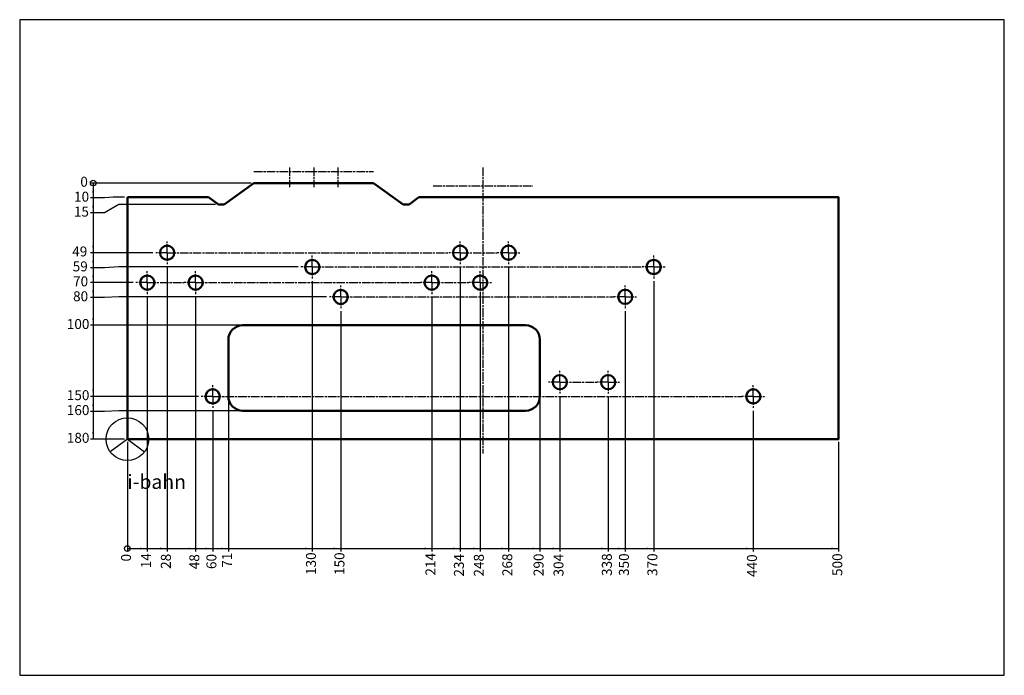
# Model space of a CAD drawing. Units: millimetres. Extents: x -33 to 2128, y 37 to 511.
# Drawn here: x 1436 to 2128, y 37 to 498 of the extents above; entities that cross this region are included whole.
import ezdxf

# ---------------------------------------------------------------- set-up
doc = ezdxf.new("R2010")
doc.units = ezdxf.units.MM
doc.linetypes.add('AM_DIN_G_W050', pattern=[13.75, 9.75, -1.5, 1, -1.5])
doc.linetypes.add('AM_ISO08W050x2', pattern=[9, 6, -0.75, 1.5, -0.75])
for name, color, linetype, lineweight in [('AM_0', 7, 'Continuous', 50), ('AM_5', 3, 'Continuous', 25), ('AM_7', 4, 'AM_DIN_G_W050', 25)]:
    doc.layers.add(name, color=color, linetype=linetype, lineweight=lineweight)
doc.layers.add('AM_VIEWS', color=1, linetype='Continuous', lineweight=25, plot=False)
doc.styles.get("Standard").update_dxf_attribs({"font": 'ISOCP.SHX'})
doc.dimstyles.new('AM_DIN$6', dxfattribs={"dimtxt": 3.5, "dimasz": 2.5, "dimexe": 1, "dimexo": 1, "dimgap": 1.5, "dimtad": 0, "dimdsep": 46, "dimtxsty": 'Standard', "dimcen": 0, "dimclrd": 256, "dimclre": 256, "dimclrt": 2, "dimadec": 0, "dimazin": 2, "dimtp": 0.1, "dimtm": 0.1, "dimtfac": 0.71, "dimtdec": 3, "dimtmove": 0, "dimatfit": 3, "dimfxl": 1, "dimlwd": -1, "dimlwe": -1, "dimarcsym": 0})

# ---------------------------------------------------------------- blocks, each defined once
blk = doc.blocks.new('*U4')
at = {"color": 0}
for q in [(-12, -9), (12, -9)]:
    blk.add_line((0, 0), q, dxfattribs=at)
blk.add_circle((0, 0), 15, dxfattribs=at)
blk.add_text('i-bahn', height=10, dxfattribs=at).set_placement((0, -35))
blk = doc.blocks.new('*D5')
at = {"layer": 'AM_5', "transparency": 16777216}
blk.add_line((1511.6, 201.29), (1511.6, 124.33), dxfattribs=at)
at = {"layer": 'Defpoints', "color": 0, "transparency": 16777216}
for p in [(1511.6, 203.29), (1511.6, 203.29), (1511.6, 124.33)]:
    blk.add_point(p, dxfattribs=at)
at = {"layer": 'AM_5', "color": 2, "transparency": 16777216, "insert": (1511.6, 119.93), "char_height": 7, "attachment_point": 5, "rotation": 90}
blk.add_mtext('0', dxfattribs=at)
blk = doc.blocks.new('*D6')
at = {"layer": 'AM_5', "transparency": 16777216}
blk.add_line((1525.6, 303.29), (1525.6, 124.33), dxfattribs=at)
at = {"layer": 'Defpoints', "color": 0, "transparency": 16777216}
for p in [(1525.6, 305.29), (1511.6, 203.29), (1525.6, 124.33)]:
    blk.add_point(p, dxfattribs=at)
at = {"layer": 'AM_5', "color": 2, "transparency": 16777216, "insert": (1525.6, 117.83), "char_height": 7, "attachment_point": 5, "rotation": 90}
blk.add_mtext('14', dxfattribs=at)
blk = doc.blocks.new('*D7')
at = {"layer": 'AM_5', "transparency": 16777216}
blk.add_line((1539.6, 324.29), (1539.6, 124.33), dxfattribs=at)
at = {"layer": 'Defpoints', "color": 0, "transparency": 16777216}
for p in [(1539.6, 326.29), (1511.6, 203.29), (1539.6, 124.33)]:
    blk.add_point(p, dxfattribs=at)
at = {"layer": 'AM_5', "color": 2, "transparency": 16777216, "insert": (1539.6, 117.4), "char_height": 7, "attachment_point": 5, "rotation": 90}
blk.add_mtext('28', dxfattribs=at)
blk = doc.blocks.new('*D8')
at = {"layer": 'AM_5', "transparency": 16777216}
blk.add_line((1559.6, 303.29), (1559.6, 124.33), dxfattribs=at)
at = {"layer": 'Defpoints', "color": 0, "transparency": 16777216}
for p in [(1559.6, 305.29), (1511.6, 203.29), (1559.6, 124.33)]:
    blk.add_point(p, dxfattribs=at)
at = {"layer": 'AM_5', "color": 2, "transparency": 16777216, "insert": (1559.6, 117.13), "char_height": 7, "attachment_point": 5, "rotation": 90}
blk.add_mtext('48', dxfattribs=at)
blk = doc.blocks.new('*D9')
at = {"layer": 'AM_5', "transparency": 16777216}
blk.add_line((1571.6, 223.29), (1571.6, 124.33), dxfattribs=at)
at = {"layer": 'Defpoints', "color": 0, "transparency": 16777216}
for p in [(1571.6, 225.29), (1511.6, 203.29), (1571.6, 124.33)]:
    blk.add_point(p, dxfattribs=at)
at = {"layer": 'AM_5', "color": 2, "transparency": 16777216, "insert": (1571.6, 117.27), "char_height": 7, "attachment_point": 5, "rotation": 90}
blk.add_mtext('60', dxfattribs=at)
blk = doc.blocks.new('*D10')
at = {"layer": 'AM_5', "transparency": 16777216}
blk.add_line((1582.6, 231.29), (1582.6, 124.33), dxfattribs=at)
at = {"layer": 'Defpoints', "color": 0, "transparency": 16777216}
for p in [(1582.6, 233.29), (1511.6, 203.29), (1582.6, 124.33)]:
    blk.add_point(p, dxfattribs=at)
at = {"layer": 'AM_5', "color": 2, "transparency": 16777216, "insert": (1582.6, 118.18), "char_height": 7, "attachment_point": 5, "rotation": 90}
blk.add_mtext('71', dxfattribs=at)
blk = doc.blocks.new('*D11')
at = {"layer": 'AM_5', "transparency": 16777216}
blk.add_line((1641.6, 314.29), (1641.6, 124.33), dxfattribs=at)
at = {"layer": 'Defpoints', "color": 0, "transparency": 16777216}
for p in [(1641.6, 316.29), (1511.6, 203.29), (1641.6, 124.33)]:
    blk.add_point(p, dxfattribs=at)
at = {"layer": 'AM_5', "color": 2, "transparency": 16777216, "insert": (1641.6, 115.73), "char_height": 7, "attachment_point": 5, "rotation": 90}
blk.add_mtext('130', dxfattribs=at)
blk = doc.blocks.new('*D12')
at = {"layer": 'AM_5', "transparency": 16777216}
blk.add_line((1661.6, 293.26), (1661.6, 124.33), dxfattribs=at)
at = {"layer": 'Defpoints', "color": 0, "transparency": 16777216}
for p in [(1661.6, 295.26), (1511.6, 203.29), (1661.6, 124.33)]:
    blk.add_point(p, dxfattribs=at)
at = {"layer": 'AM_5', "color": 2, "transparency": 16777216, "insert": (1661.6, 115.73), "char_height": 7, "attachment_point": 5, "rotation": 90}
blk.add_mtext('150', dxfattribs=at)
blk = doc.blocks.new('*D13')
at = {"layer": 'AM_5', "transparency": 16777216}
blk.add_line((1725.6, 303.29), (1725.6, 124.33), dxfattribs=at)
at = {"layer": 'Defpoints', "color": 0, "transparency": 16777216}
for p in [(1725.6, 305.29), (1511.6, 203.29), (1725.6, 124.33)]:
    blk.add_point(p, dxfattribs=at)
at = {"layer": 'AM_5', "color": 2, "transparency": 16777216, "insert": (1725.6, 115.3), "char_height": 7, "attachment_point": 5, "rotation": 90}
blk.add_mtext('214', dxfattribs=at)
blk = doc.blocks.new('*D14')
at = {"layer": 'AM_5', "transparency": 16777216}
blk.add_line((1745.6, 324.29), (1745.6, 124.33), dxfattribs=at)
at = {"layer": 'Defpoints', "color": 0, "transparency": 16777216}
for p in [(1745.6, 326.29), (1511.6, 203.29), (1745.6, 124.33)]:
    blk.add_point(p, dxfattribs=at)
at = {"layer": 'AM_5', "color": 2, "transparency": 16777216, "insert": (1745.6, 114.6), "char_height": 7, "attachment_point": 5, "rotation": 90}
blk.add_mtext('234', dxfattribs=at)
blk = doc.blocks.new('*D15')
at = {"layer": 'AM_5', "transparency": 16777216}
blk.add_line((1779.6, 324.29), (1779.6, 124.33), dxfattribs=at)
at = {"layer": 'Defpoints', "color": 0, "transparency": 16777216}
for p in [(1779.6, 326.29), (1511.6, 203.29), (1779.6, 124.33)]:
    blk.add_point(p, dxfattribs=at)
at = {"layer": 'AM_5', "color": 2, "transparency": 16777216, "insert": (1779.6, 114.95), "char_height": 7, "attachment_point": 5, "rotation": 90}
blk.add_mtext('268', dxfattribs=at)
blk = doc.blocks.new('*D16')
at = {"layer": 'AM_5', "transparency": 16777216}
blk.add_line((1759.6, 306.29), (1759.6, 124.33), dxfattribs=at)
at = {"layer": 'Defpoints', "color": 0, "transparency": 16777216}
for p in [(1759.6, 308.29), (1511.6, 203.29), (1759.6, 124.33)]:
    blk.add_point(p, dxfattribs=at)
at = {"layer": 'AM_5', "color": 2, "transparency": 16777216, "insert": (1759.6, 114.6), "char_height": 7, "attachment_point": 5, "rotation": 90}
blk.add_mtext('248', dxfattribs=at)
blk = doc.blocks.new('*D17')
at = {"layer": 'AM_5', "transparency": 16777216}
blk.add_line((1801.6, 231.29), (1801.6, 124.33), dxfattribs=at)
at = {"layer": 'Defpoints', "color": 0, "transparency": 16777216}
for p in [(1801.6, 233.29), (1511.6, 203.29), (1801.6, 124.33)]:
    blk.add_point(p, dxfattribs=at)
at = {"layer": 'AM_5', "color": 2, "transparency": 16777216, "insert": (1801.6, 114.93), "char_height": 7, "attachment_point": 5, "rotation": 90}
blk.add_mtext('290', dxfattribs=at)
blk = doc.blocks.new('*D18')
at = {"layer": 'AM_5', "transparency": 16777216}
blk.add_line((1815.6, 233.29), (1815.6, 124.33), dxfattribs=at)
at = {"layer": 'Defpoints', "color": 0, "transparency": 16777216}
for p in [(1815.6, 235.29), (1511.6, 203.29), (1815.6, 124.33)]:
    blk.add_point(p, dxfattribs=at)
at = {"layer": 'AM_5', "color": 2, "transparency": 16777216, "insert": (1815.6, 114.68), "char_height": 7, "attachment_point": 5, "rotation": 90}
blk.add_mtext('304', dxfattribs=at)
blk = doc.blocks.new('*D19')
at = {"layer": 'AM_5', "transparency": 16777216}
blk.add_line((1849.6, 233.29), (1849.6, 124.33), dxfattribs=at)
at = {"layer": 'Defpoints', "color": 0, "transparency": 16777216}
for p in [(1849.6, 235.29), (1511.6, 203.29), (1849.6, 124.33)]:
    blk.add_point(p, dxfattribs=at)
at = {"layer": 'AM_5', "color": 2, "transparency": 16777216, "insert": (1849.6, 115.03), "char_height": 7, "attachment_point": 5, "rotation": 90}
blk.add_mtext('338', dxfattribs=at)
blk = doc.blocks.new('*D20')
at = {"layer": 'AM_5', "transparency": 16777216}
blk.add_line((1861.6, 293.29), (1861.6, 124.33), dxfattribs=at)
at = {"layer": 'Defpoints', "color": 0, "transparency": 16777216}
for p in [(1861.6, 295.29), (1511.6, 203.29), (1861.6, 124.33)]:
    blk.add_point(p, dxfattribs=at)
at = {"layer": 'AM_5', "color": 2, "transparency": 16777216, "insert": (1861.6, 115.03), "char_height": 7, "attachment_point": 5, "rotation": 90}
blk.add_mtext('350', dxfattribs=at)
blk = doc.blocks.new('*D21')
at = {"layer": 'AM_5', "transparency": 16777216}
blk.add_line((1881.6, 314.29), (1881.6, 124.33), dxfattribs=at)
at = {"layer": 'Defpoints', "color": 0, "transparency": 16777216}
for p in [(1881.6, 316.29), (1511.6, 203.29), (1881.6, 124.33)]:
    blk.add_point(p, dxfattribs=at)
at = {"layer": 'AM_5', "color": 2, "transparency": 16777216, "insert": (1881.6, 115.03), "char_height": 7, "attachment_point": 5, "rotation": 90}
blk.add_mtext('370', dxfattribs=at)
blk = doc.blocks.new('*D22')
at = {"layer": 'AM_5', "transparency": 16777216}
blk.add_line((1951.6, 223.29), (1951.6, 124.33), dxfattribs=at)
at = {"layer": 'Defpoints', "color": 0, "transparency": 16777216}
for p in [(1951.6, 225.29), (1511.6, 203.29), (1951.6, 124.33)]:
    blk.add_point(p, dxfattribs=at)
at = {"layer": 'AM_5', "color": 2, "transparency": 16777216, "insert": (1951.6, 114.33), "char_height": 7, "attachment_point": 5, "rotation": 90}
blk.add_mtext('440', dxfattribs=at)
blk = doc.blocks.new('*D23')
at = {"layer": 'AM_5', "transparency": 16777216}
blk.add_line((2011.6, 201.29), (2011.6, 124.33), dxfattribs=at)
at = {"layer": 'Defpoints', "color": 0, "transparency": 16777216}
for p in [(1511.6, 203.29), (2011.6, 203.29), (2011.6, 124.33)]:
    blk.add_point(p, dxfattribs=at)
at = {"layer": 'AM_5', "color": 2, "transparency": 16777216, "insert": (2011.6, 115.03), "char_height": 7, "attachment_point": 5, "rotation": 90}
blk.add_mtext('500', dxfattribs=at)
blk = doc.blocks.new('*D43')
at = {"layer": 'AM_5', "transparency": 16777216}
blk.add_line((1598.6, 383.29), (1485.6, 383.29), dxfattribs=at)
at = {"layer": 'Defpoints', "color": 0, "transparency": 16777216}
for p in [(1485.6, 383.29), (1600.6, 383.29), (1600.6, 383.29)]:
    blk.add_point(p, dxfattribs=at)
at = {"layer": 'AM_5', "color": 2, "transparency": 16777216, "insert": (1481.19, 383.29), "char_height": 7, "attachment_point": 5}
blk.add_mtext('0', dxfattribs=at)
blk = doc.blocks.new('*D44')
at = {"layer": 'AM_5', "transparency": 16777216}
for p, q in [((1495.6, 372.79), (1485.6, 372.79)), ((1501.6, 373.29), (1495.6, 372.79)), ((1509.6, 373.29), (1501.6, 373.29))]:
    blk.add_line(p, q, dxfattribs=at)
at = {"layer": 'Defpoints', "color": 0, "transparency": 16777216}
for p in [(1600.6, 383.29), (1485.6, 372.79), (1511.6, 373.29)]:
    blk.add_point(p, dxfattribs=at)
at = {"layer": 'AM_5', "color": 2, "transparency": 16777216, "insert": (1479.44, 372.79), "char_height": 7, "attachment_point": 5}
blk.add_mtext('10', dxfattribs=at)
blk = doc.blocks.new('*D45')
at = {"layer": 'AM_5', "transparency": 16777216}
for p, q in [((1505.6, 368.29), (1495.6, 362.29)), ((1573.6, 368.29), (1505.6, 368.29)), ((1495.6, 362.29), (1485.6, 362.29))]:
    blk.add_line(p, q, dxfattribs=at)
at = {"layer": 'Defpoints', "color": 0, "transparency": 16777216}
for p in [(1600.6, 383.29), (1575.6, 368.29), (1485.6, 362.29)]:
    blk.add_point(p, dxfattribs=at)
at = {"layer": 'AM_5', "color": 2, "transparency": 16777216, "insert": (1479.3, 362.29), "char_height": 7, "attachment_point": 5}
blk.add_mtext('15', dxfattribs=at)
blk = doc.blocks.new('*D46')
at = {"layer": 'AM_5', "transparency": 16777216}
blk.add_line((1509.6, 203.29), (1485.6, 203.29), dxfattribs=at)
at = {"layer": 'Defpoints', "color": 0, "transparency": 16777216}
for p in [(1600.6, 383.29), (1485.6, 203.29), (1511.6, 203.29)]:
    blk.add_point(p, dxfattribs=at)
at = {"layer": 'AM_5', "color": 2, "transparency": 16777216, "insert": (1476.99, 203.29), "char_height": 7, "attachment_point": 5}
blk.add_mtext('180', dxfattribs=at)
blk = doc.blocks.new('*D47')
at = {"layer": 'AM_5', "transparency": 16777216}
blk.add_line((1529.6, 334.29), (1485.6, 334.29), dxfattribs=at)
at = {"layer": 'Defpoints', "color": 0, "transparency": 16777216}
for p in [(1600.6, 383.29), (1485.6, 334.29), (1531.6, 334.29)]:
    blk.add_point(p, dxfattribs=at)
at = {"layer": 'AM_5', "color": 2, "transparency": 16777216, "insert": (1478.14, 334.29), "char_height": 7, "attachment_point": 5}
blk.add_mtext('49', dxfattribs=at)
blk = doc.blocks.new('*D48')
at = {"layer": 'AM_5', "transparency": 16777216}
blk.add_line((1515.6, 313.29), (1485.6, 313.29), dxfattribs=at)
at = {"layer": 'Defpoints', "color": 0, "transparency": 16777216}
for p in [(1600.6, 383.29), (1485.6, 313.29), (1517.6, 313.29)]:
    blk.add_point(p, dxfattribs=at)
at = {"layer": 'AM_5', "color": 2, "transparency": 16777216, "insert": (1478.74, 313.29), "char_height": 7, "attachment_point": 5}
blk.add_mtext('70', dxfattribs=at)
blk = doc.blocks.new('*D49')
at = {"layer": 'AM_5', "transparency": 16777216}
for p, q in [((1495.6, 323.79), (1485.6, 323.79)), ((1505.6, 324.29), (1495.6, 323.79)), ((1631.6, 324.29), (1505.6, 324.29))]:
    blk.add_line(p, q, dxfattribs=at)
at = {"layer": 'Defpoints', "color": 0, "transparency": 16777216}
for p in [(1600.6, 383.29), (1485.6, 323.79), (1633.6, 324.29)]:
    blk.add_point(p, dxfattribs=at)
at = {"layer": 'AM_5', "color": 2, "transparency": 16777216, "insert": (1478.49, 323.79), "char_height": 7, "attachment_point": 5}
blk.add_mtext('59', dxfattribs=at)
blk = doc.blocks.new('*D50')
at = {"layer": 'AM_5', "transparency": 16777216}
for p, q in [((1495.6, 302.79), (1485.6, 302.79)), ((1505.6, 303.26), (1495.6, 302.79)), ((1651.6, 303.26), (1505.6, 303.26))]:
    blk.add_line(p, q, dxfattribs=at)
at = {"layer": 'Defpoints', "color": 0, "transparency": 16777216}
for p in [(1600.6, 383.29), (1485.6, 302.79), (1653.6, 303.26)]:
    blk.add_point(p, dxfattribs=at)
at = {"layer": 'AM_5', "color": 2, "transparency": 16777216, "insert": (1478.74, 302.79), "char_height": 7, "attachment_point": 5}
blk.add_mtext('80', dxfattribs=at)
blk = doc.blocks.new('*D51')
at = {"layer": 'AM_5', "transparency": 16777216}
blk.add_line((1590.6, 283.29), (1485.6, 283.29), dxfattribs=at)
at = {"layer": 'Defpoints', "color": 0, "transparency": 16777216}
for p in [(1600.6, 383.29), (1485.6, 283.29), (1592.6, 283.29)]:
    blk.add_point(p, dxfattribs=at)
at = {"layer": 'AM_5', "color": 2, "transparency": 16777216, "insert": (1476.99, 283.29), "char_height": 7, "attachment_point": 5}
blk.add_mtext('100', dxfattribs=at)
blk = doc.blocks.new('*D52')
at = {"layer": 'AM_5', "transparency": 16777216}
blk.add_line((1561.6, 233.29), (1485.6, 233.29), dxfattribs=at)
at = {"layer": 'Defpoints', "color": 0, "transparency": 16777216}
for p in [(1600.6, 383.29), (1485.6, 233.29), (1563.6, 233.29)]:
    blk.add_point(p, dxfattribs=at)
at = {"layer": 'AM_5', "color": 2, "transparency": 16777216, "insert": (1476.99, 233.29), "char_height": 7, "attachment_point": 5}
blk.add_mtext('150', dxfattribs=at)
blk = doc.blocks.new('*D53')
at = {"layer": 'AM_5', "transparency": 16777216}
for p, q in [((1495.6, 222.79), (1485.6, 222.79)), ((1505.6, 223.29), (1495.6, 222.79)), ((1590.6, 223.29), (1505.6, 223.29))]:
    blk.add_line(p, q, dxfattribs=at)
at = {"layer": 'Defpoints', "color": 0, "transparency": 16777216}
for p in [(1600.6, 383.29), (1485.6, 222.79), (1592.6, 223.29)]:
    blk.add_point(p, dxfattribs=at)
at = {"layer": 'AM_5', "color": 2, "transparency": 16777216, "insert": (1476.99, 222.79), "char_height": 7, "attachment_point": 5}
blk.add_mtext('160', dxfattribs=at)

msp = doc.modelspace()

# ---------------------------------------------------------------- linework, layer by layer
at = {"layer": 'AM_0'}
msp.add_lwpolyline([(1511.6, 373.29), (1568.6, 373.29), (1575.6, 368.29), (1579.6, 368.29), (1600.6, 383.29), (1684.6, 383.29), (1705.6, 368.29), (1709.6, 368.29), (1716.6, 373.29), (2011.6, 373.29), (2011.6, 203.29), (1511.6, 203.29)], close=True, dxfattribs=at)
msp.add_lwpolyline([(1592.6, 283.29), (1791.6, 283.29, -0.414214), (1801.6, 273.29), (1801.6, 233.29, -0.414214), (1791.6, 223.29), (1592.6, 223.29, -0.414214), (1582.6, 233.29), (1582.6, 273.29, -0.414214)], format="xyb", close=True, dxfattribs=at)
for centre in [(1539.6, 334.29), (1745.6, 334.29), (1779.6, 334.29), (1641.6, 324.29), (1881.6, 324.29), (1525.6, 313.29), (1559.6, 313.29), (1725.6, 313.29), (1759.6, 313.29), (1661.6, 303.26), (1861.6, 303.29), (1815.6, 243.29), (1815.6, 243.29), (1849.6, 243.29), (1571.6, 233.29), (1951.6, 233.29)]:
    msp.add_circle(centre, 5, dxfattribs=at)
at = {"layer": 'AM_5'}
for p, q in [((1487.6, 383.29), (1487.6, 203.29)), ((1511.6, 126.33), (2011.6, 126.33))]:
    msp.add_line(p, q, dxfattribs=at)
for centre in [(1487.6, 383.29), (1511.6, 126.33)]:
    msp.add_circle(centre, 2, dxfattribs=at)
for points in [[(1487.6, 372.79), (1487.6, 372.79), (1486.94, 377.79), (1488.25, 377.79)], [(1487.6, 362.29), (1487.6, 362.29), (1486.94, 367.29), (1488.25, 367.29)], [(1487.6, 334.29), (1487.6, 334.29), (1486.94, 339.29), (1488.25, 339.29)], [(1487.6, 323.79), (1487.6, 323.79), (1486.94, 328.79), (1488.25, 328.79)], [(1487.6, 313.29), (1487.6, 313.29), (1486.94, 318.29), (1488.25, 318.29)], [(1487.6, 302.79), (1487.6, 302.79), (1486.94, 307.79), (1488.25, 307.79)], [(1487.6, 283.29), (1487.6, 283.29), (1486.94, 288.29), (1488.25, 288.29)], [(1487.6, 233.29), (1487.6, 233.29), (1486.94, 238.29), (1488.25, 238.29)], [(1487.6, 222.79), (1487.6, 222.79), (1486.94, 227.79), (1488.25, 227.79)], [(1487.6, 203.29), (1487.6, 203.29), (1486.94, 208.29), (1488.25, 208.29)], [(1525.6, 126.33), (1525.6, 126.33), (1520.6, 125.68), (1520.6, 126.99)], [(1539.6, 126.33), (1539.6, 126.33), (1534.6, 125.68), (1534.6, 126.99)], [(1559.6, 126.33), (1559.6, 126.33), (1554.6, 125.68), (1554.6, 126.99)], [(1571.6, 126.33), (1571.6, 126.33), (1566.6, 125.68), (1566.6, 126.99)], [(1582.6, 126.33), (1582.6, 126.33), (1577.6, 125.68), (1577.6, 126.99)], [(1641.6, 126.33), (1641.6, 126.33), (1636.6, 125.68), (1636.6, 126.99)], [(1661.6, 126.33), (1661.6, 126.33), (1656.6, 125.68), (1656.6, 126.99)], [(1725.6, 126.33), (1725.6, 126.33), (1720.6, 125.68), (1720.6, 126.99)], [(1745.6, 126.33), (1745.6, 126.33), (1740.6, 125.68), (1740.6, 126.99)], [(1759.6, 126.33), (1759.6, 126.33), (1754.6, 125.68), (1754.6, 126.99)], [(1779.6, 126.33), (1779.6, 126.33), (1774.6, 125.68), (1774.6, 126.99)], [(1801.6, 126.33), (1801.6, 126.33), (1796.6, 125.68), (1796.6, 126.99)], [(1815.6, 126.33), (1815.6, 126.33), (1810.6, 125.68), (1810.6, 126.99)], [(1849.6, 126.33), (1849.6, 126.33), (1844.6, 125.68), (1844.6, 126.99)], [(1861.6, 126.33), (1861.6, 126.33), (1856.6, 125.68), (1856.6, 126.99)], [(1881.6, 126.33), (1881.6, 126.33), (1876.6, 125.68), (1876.6, 126.99)], [(1951.6, 126.33), (1951.6, 126.33), (1946.6, 125.68), (1946.6, 126.99)], [(2011.6, 126.33), (2011.6, 126.33), (2006.6, 125.68), (2006.6, 126.99)]]:
    msp.add_trace(points, dxfattribs=at)
at = {"layer": 'AM_7', "linetype": 'AM_ISO08W050x2'}
for p, q in [((1600.6, 391.29), (1684.6, 391.29)), ((1625.6, 394.29), (1625.6, 380.29)), ((1642.6, 394.29), (1642.6, 380.29)), ((1659.6, 394.29), (1659.6, 380.29)), ((1761.6, 394.29), (1761.6, 193.22)), ((1726.6, 381.29), (1796.6, 381.29)), ((1539.6, 334.29), (1539.6, 342.29)), ((1745.6, 334.29), (1745.6, 342.29)), ((1779.6, 334.29), (1779.6, 342.29)), ((1539.6, 334.29), (1531.6, 334.29)), ((1539.6, 334.29), (1737.6, 334.29)), ((1539.6, 334.29), (1539.6, 326.29)), ((1641.6, 324.29), (1641.6, 332.29)), ((1745.6, 334.29), (1737.6, 334.29)), ((1745.6, 334.29), (1771.6, 334.29)), ((1745.6, 334.29), (1745.6, 326.29)), ((1779.6, 334.29), (1771.6, 334.29)), ((1779.6, 334.29), (1787.6, 334.29)), ((1779.6, 334.29), (1779.6, 326.29)), ((1881.6, 324.29), (1881.6, 332.29)), ((1525.6, 313.29), (1525.6, 321.29)), ((1559.6, 313.29), (1559.6, 321.29)), ((1641.6, 324.29), (1633.6, 324.29)), ((1641.6, 324.29), (1873.6, 324.29)), ((1641.6, 324.29), (1641.6, 316.29)), ((1725.6, 313.29), (1725.6, 321.29)), ((1759.6, 313.29), (1759.6, 321.29)), ((1881.6, 324.29), (1873.6, 324.29)), ((1881.6, 324.29), (1889.6, 324.29)), ((1881.6, 324.29), (1881.6, 316.29)), ((1525.6, 313.29), (1517.6, 313.29)), ((1525.6, 313.29), (1551.6, 313.29)), ((1525.6, 313.29), (1525.6, 305.29)), ((1559.6, 313.29), (1551.6, 313.29)), ((1559.6, 313.29), (1717.6, 313.29)), ((1559.6, 313.29), (1559.6, 305.29)), ((1725.6, 313.29), (1717.6, 313.29)), ((1725.6, 313.29), (1751.6, 313.29)), ((1725.6, 313.29), (1725.6, 305.29)), ((1759.6, 313.29), (1751.6, 313.29)), ((1759.6, 313.29), (1767.6, 313.29)), ((1759.6, 313.29), (1759.6, 305.29)), ((1661.6, 303.26), (1661.6, 311.26)), ((1861.6, 303.29), (1861.6, 311.29)), ((1661.6, 303.26), (1653.6, 303.26)), ((1661.6, 303.26), (1853.6, 303.29)), ((1661.6, 303.26), (1661.6, 295.26)), ((1861.6, 303.29), (1853.6, 303.29)), ((1861.6, 303.29), (1869.6, 303.29)), ((1861.6, 303.29), (1861.6, 295.29)), ((1815.6, 243.29), (1815.6, 251.29)), ((1849.6, 243.29), (1849.6, 251.29)), ((1815.6, 243.29), (1807.6, 243.29)), ((1815.6, 243.29), (1841.6, 243.29)), ((1815.6, 243.29), (1815.6, 235.29)), ((1849.6, 243.29), (1841.6, 243.29)), ((1849.6, 243.29), (1857.6, 243.29)), ((1849.6, 243.29), (1849.6, 235.29)), ((1571.6, 233.29), (1571.6, 241.29)), ((1951.6, 233.29), (1951.6, 241.29)), ((1571.6, 233.29), (1563.6, 233.29)), ((1571.6, 233.29), (1943.6, 233.29)), ((1571.6, 233.29), (1571.6, 225.29)), ((1951.6, 233.29), (1943.6, 233.29)), ((1951.6, 233.29), (1959.6, 233.29)), ((1951.6, 233.29), (1951.6, 225.29))]:
    msp.add_line(p, q, dxfattribs=at)
at = {"layer": 'AM_VIEWS'}
msp.add_lwpolyline([(1435.92, 37.27), (2128.09, 37.27), (2128.09, 498.11), (1435.92, 498.11)], close=True, dxfattribs=at)

# ---------------------------------------------------------------- block references
at = {"color": 6}
msp.add_blockref('*U4', (1511.6, 203.29), dxfattribs=at)

# ---------------------------------------------------------------- dimensions: what is measured, and where the dimension line sits
at = {"layer": 'AM_5'}
for feature_location, offset, dtype, origin, picture, middle in [((1600.595409, 383.28647295), (-115, 0), 0, (1600.595409, 383.28647295), '*D43', (1481.18989719, 383.28647295)), ((1511.6, 203.29), (-26, 0), 0, (1600.6, 383.29), '*D46', (1476.99, 203.29)), ((1592.6, 283.29), (-107, 0), 0, (1600.6, 383.29), '*D51', (1476.99, 283.29)), ((1563.6, 233.29), (-78, 0), 0, (1600.6, 383.29), '*D52', (1476.99, 233.29)), ((1592.6, 223.29), (-107, -0.5), 0, (1600.6, 383.29), '*D53', (1476.99, 222.79)), ((1531.6, 334.29), (-46, 0), 0, (1600.6, 383.29), '*D47', (1478.14, 334.29)), ((1633.6, 324.29), (-148, -0.5), 0, (1600.6, 383.29), '*D49', (1478.49, 323.79)), ((1517.6, 313.29), (-32, 0), 0, (1600.6, 383.29), '*D48', (1478.74, 313.29)), ((1653.6, 303.26), (-168, -0.47), 0, (1600.6, 383.29), '*D50', (1478.74, 302.79)), ((1575.6, 368.29), (-90, -6), 0, (1600.6, 383.29), '*D45', (1479.3, 362.29)), ((1511.6, 373.29), (-26, -0.5), 0, (1600.6, 383.29), '*D44', (1479.44, 372.79)), ((1539.6, 326.29), (0, -201.95), 1, (1511.6, 203.29), '*D7', (1539.6, 117.4)), ((1745.6, 326.29), (0, -201.95), 1, (1511.6, 203.29), '*D14', (1745.6, 114.6)), ((1779.6, 326.29), (0, -201.95), 1, (1511.6, 203.29), '*D15', (1779.6, 114.95)), ((1641.6, 316.29), (0, -191.95), 1, (1511.6, 203.29), '*D11', (1641.6, 115.73)), ((1881.6, 316.29), (0, -191.95), 1, (1511.6, 203.29), '*D21', (1881.6, 115.03)), ((1759.6, 308.29), (0, -183.95), 1, (1511.6, 203.29), '*D16', (1759.6, 114.6)), ((1525.6, 305.29), (0, -180.95), 1, (1511.6, 203.29), '*D6', (1525.6, 117.83)), ((1559.6, 305.29), (0, -180.95), 1, (1511.6, 203.29), '*D8', (1559.6, 117.13)), ((1725.6, 305.29), (0, -180.95), 1, (1511.6, 203.29), '*D13', (1725.6, 115.3)), ((1861.6, 295.29), (0, -170.95), 1, (1511.6, 203.29), '*D20', (1861.6, 115.03)), ((1661.6, 295.26), (0, -170.92), 1, (1511.6, 203.29), '*D12', (1661.6, 115.73)), ((1815.6, 235.29), (0, -110.95), 1, (1511.6, 203.29), '*D18', (1815.6, 114.68)), ((1849.6, 235.29), (0, -110.95), 1, (1511.6, 203.29), '*D19', (1849.6, 115.03)), ((1582.6, 233.29), (0, -108.95), 1, (1511.6, 203.29), '*D10', (1582.6, 118.18)), ((1801.6, 233.29), (0, -108.95), 1, (1511.6, 203.29), '*D17', (1801.6, 114.93)), ((1571.6, 225.29), (0, -100.95), 1, (1511.6, 203.29), '*D9', (1571.6, 117.27)), ((1951.6, 225.29), (0, -100.95), 1, (1511.6, 203.29), '*D22', (1951.6, 114.33)), ((1511.595409, 203.28647295), (0, -78.95162484), 1, (1511.595409, 203.28647295), '*D5', (1511.595409, 119.92933629)), ((2011.6, 203.29), (0, -78.95), 1, (1511.6, 203.29), '*D23', (2011.6, 115.03))]:
    dim = msp.add_ordinate_dim(feature_location=feature_location, offset=offset, dtype=dtype, origin=origin, dimstyle='AM_DIN$6', override={"dimscale": 2, "dimdec": 1, "dimtmove": 0}, dxfattribs=at)
    dim.commit()
    dim.dimension.update_dxf_attribs({"geometry": picture, "text_midpoint": middle})

doc.saveas('drawing.dxf')
